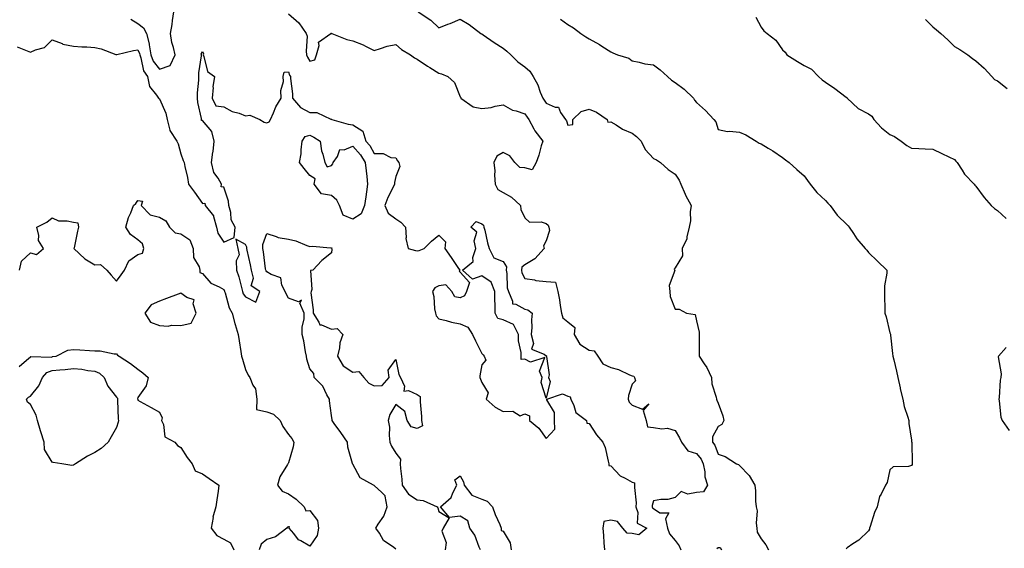
# Model space of a CAD drawing. Units: inches. Extents: x 973763 to 976403, y 7348058 to 7350698.
# Drawn here: x 975713 to 976171, y 7348943 to 7349188 of the extents above; entities that cross this region are included whole.
import ezdxf

# ---------------------------------------------------------------- set-up
doc = ezdxf.new("R2010")
doc.units = ezdxf.units.IN
doc.header["$MEASUREMENT"] = 0
doc.layers.add('Contour_97377348', color=7, linetype='Continuous', true_color=0xe332a0)

msp = doc.modelspace()

# ---------------------------------------------------------------- linework, layer by layer
at = {"layer": 'Contour_97377348'}
for points in [[(975764.69, 7349188.57, 3259), (975768.05, 7349186.62, 3259), (975770.6, 7349184.47, 3259), (975772.01, 7349181.92, 3259), (975773.3, 7349177.17, 3259), (975773.28, 7349176.69, 3259), (975774.05, 7349171.92, 3259), (975775.15, 7349169.02, 3259), (975778.05, 7349165.38, 3259), (975782.97, 7349167, 3259), (975785.32, 7349171.92, 3259), (975784.56, 7349175.4, 3259), (975783.85, 7349177.72, 3259), (975783.14, 7349181.92, 3259), (975783.9, 7349186.07, 3259), (975784.15, 7349188.03, 3259), (975784.81, 7349191.92, 3259)], [(975838.05, 7349191.07, 3259), (975842.97, 7349186.85, 3259), (975846.38, 7349181.92, 3259), (975846.74, 7349180.61, 3259), (975846.26, 7349173.71, 3259), (975846.55, 7349171.92, 3259), (975847.01, 7349170.88, 3259), (975848.05, 7349169.1, 3259), (975850.36, 7349169.61, 3259), (975851.17, 7349171.92, 3259), (975852.42, 7349176.28, 3259), (975852.12, 7349177.85, 3259), (975857.77, 7349181.92, 3259), (975857.98, 7349181.99, 3259), (975858.05, 7349182, 3259), (975858.11, 7349181.98, 3259), (975858.24, 7349181.92, 3259), (975865.25, 7349179.12, 3259), (975868.05, 7349178.43, 3259), (975872.82, 7349176.69, 3259), (975873.87, 7349176.1, 3259), (975878.05, 7349174.06, 3259), (975881, 7349174.87, 3259), (975883.99, 7349175.98, 3259), (975888.05, 7349176.83, 3259), (975890.68, 7349174.55, 3259), (975894.91, 7349171.92, 3259), (975896.73, 7349170.6, 3259), (975898.05, 7349170.02, 3259), (975902.83, 7349166.7, 3259), (975903.89, 7349166.08, 3259), (975908.05, 7349163.54, 3259), (975909.32, 7349163.19, 3259), (975912.29, 7349161.92, 3259), (975915.32, 7349159.19, 3259), (975918.05, 7349152.53, 3259), (975918.26, 7349152.13, 3259), (975918.33, 7349151.92, 3259), (975923.98, 7349147.84, 3259), (975928.05, 7349147.05, 3259), (975932.47, 7349147.5, 3259), (975934.3, 7349148.17, 3259), (975938.05, 7349148.79, 3259), (975942.34, 7349146.21, 3259), (975944.05, 7349145.92, 3259), (975948.05, 7349144.54, 3259), (975949.15, 7349143.03, 3259), (975949.92, 7349141.92, 3259), (975952.36, 7349137.62, 3259), (975952.82, 7349136.69, 3259), (975956.49, 7349131.92, 3259), (975955.76, 7349129.63, 3259), (975954.61, 7349125.36, 3259), (975953.35, 7349121.92, 3259), (975951.44, 7349118.53, 3259), (975948.05, 7349119.52, 3259), (975945.82, 7349119.69, 3259), (975943.47, 7349121.92, 3259), (975941.11, 7349124.98, 3259), (975938.05, 7349126.58, 3259), (975935.01, 7349124.96, 3259), (975933.69, 7349121.92, 3259), (975934.21, 7349118.08, 3259), (975933.96, 7349116.02, 3259), (975934.3, 7349111.92, 3259), (975935.52, 7349109.39, 3259), (975938.05, 7349107.96, 3259), (975941.9, 7349105.77, 3259), (975946.01, 7349101.92, 3259), (975946.25, 7349100.12, 3259), (975948.05, 7349096.15, 3259), (975950.34, 7349094.21, 3259), (975955.64, 7349094.33, 3259), (975958.05, 7349093.6, 3259), (975958.9, 7349092.77, 3259), (975959.2, 7349091.92, 3259), (975959.63, 7349090.34, 3259), (975958.05, 7349085.5, 3259), (975956.76, 7349083.21, 3259), (975957.05, 7349081.92, 3259), (975952.77, 7349077.2, 3259), (975948.05, 7349074.38, 3259), (975946.7, 7349073.27, 3259), (975946.5, 7349071.92, 3259), (975946.77, 7349070.64, 3259), (975948.05, 7349068.08, 3259), (975952.62, 7349067.34, 3259), (975953.24, 7349067.1, 3259), (975958.05, 7349066.68, 3259), (975962.45, 7349066.32, 3259), (975963.46, 7349061.92, 3259), (975964.24, 7349058.11, 3259), (975964.56, 7349055.41, 3259), (975965.19, 7349051.92, 3259), (975965.85, 7349049.72, 3259), (975968.05, 7349047.86, 3259), (975971.37, 7349045.24, 3259), (975971.05, 7349041.92, 3259), (975973.64, 7349037.5, 3259), (975978.05, 7349034.64, 3259), (975980.44, 7349034.31, 3259), (975982.01, 7349031.92, 3259), (975984.48, 7349028.34, 3259), (975988.05, 7349026.65, 3259), (975991.77, 7349025.64, 3259), (975996.76, 7349023.21, 3259), (975998.05, 7349022.72, 3259), (975998.79, 7349022.66, 3259), (975999.18, 7349021.92, 3259), (975999.56, 7349020.41, 3259), (975998.05, 7349018.9, 3259), (975996.29, 7349013.68, 3259), (975996.17, 7349011.92, 3259), (975996.59, 7349010.46, 3259), (975998.05, 7349009.2, 3259), (976002.79, 7349007.19, 3259), (976005.8, 7349009.67, 3259), (976003.25, 7349006.72, 3259), (976004.6, 7349001.92, 3259), (976005.14, 7348999.01, 3259), (976008.05, 7348998.7, 3259), (976011.87, 7348998.1, 3259), (976014.5, 7348998.36, 3259), (976018.05, 7348997.32, 3259), (976020.02, 7348993.89, 3259), (976021.01, 7348991.92, 3259), (976023.96, 7348987.83, 3259), (976028.05, 7348986.68, 3259), (976030.18, 7348984.04, 3259), (976031.17, 7348981.92, 3259), (976031.9, 7348978.07, 3259), (976031.92, 7348975.79, 3259), (976033.08, 7348971.92, 3259), (976031.18, 7348968.79, 3259), (976028.05, 7348968.51, 3259), (976023.94, 7348967.81, 3259), (976020.91, 7348969.06, 3259), (976018.05, 7348966.27, 3259), (976014.73, 7348965.24, 3259), (976011.36, 7348965.23, 3259), (976008.05, 7348964.6, 3259), (976007.43, 7348962.53, 3259), (976007.4, 7348961.92, 3259), (976007.57, 7348961.44, 3259), (976008.05, 7348961.07, 3259), (976010.92, 7348959.05, 3259), (976015.17, 7348959.04, 3259), (976013.63, 7348956.34, 3259), (976014.56, 7348951.92, 3259), (976015.42, 7348949.29, 3259), (976018.05, 7348946.23, 3259), (976019.93, 7348943.8, 3259), (976020.78, 7348941.92, 3259)], [(975898.44, 7349191.92, 3260), (975904.29, 7349188.17, 3260), (975908.05, 7349184.5, 3260), (975912.31, 7349186.18, 3260), (975913.39, 7349186.58, 3260), (975918.05, 7349188.59, 3260), (975922.17, 7349186.04, 3260), (975927.55, 7349181.92, 3260), (975927.87, 7349181.75, 3260), (975928.05, 7349181.7, 3260), (975928.75, 7349181.22, 3260), (975933.83, 7349177.7, 3260), (975938.05, 7349175.05, 3260), (975939.8, 7349173.67, 3260), (975941.51, 7349171.92, 3260), (975944.83, 7349168.7, 3260), (975948.05, 7349166.35, 3260), (975950.48, 7349164.35, 3260), (975952.02, 7349161.92, 3260), (975954.13, 7349158, 3260), (975955.28, 7349154.69, 3260), (975956.44, 7349151.92, 3260), (975957.11, 7349150.99, 3260), (975958.05, 7349149.6, 3260), (975962.25, 7349147.72, 3260), (975963.74, 7349147.61, 3260), (975964.76, 7349145.21, 3260), (975967.05, 7349141.92, 3260), (975967.5, 7349141.37, 3260), (975968.05, 7349139.29, 3260), (975970.38, 7349139.58, 3260), (975970.43, 7349141.92, 3260), (975974.35, 7349145.63, 3260), (975978.05, 7349146.73, 3260), (975981.49, 7349145.36, 3260), (975986.45, 7349141.92, 3260), (975986.79, 7349140.67, 3260), (975988.05, 7349140.86, 3260), (975990.54, 7349139.43, 3260), (975993.62, 7349137.49, 3260), (975998.05, 7349135.58, 3260), (976000.12, 7349133.99, 3260), (976002.26, 7349131.92, 3260), (976004.07, 7349127.94, 3260), (976008.05, 7349123.84, 3260), (976009.32, 7349123.19, 3260), (976011.26, 7349121.92, 3260), (976014.75, 7349118.62, 3260), (976018.05, 7349116.52, 3260), (976019.86, 7349113.73, 3260), (976020.63, 7349111.92, 3260), (976022.69, 7349107.28, 3260), (976022.88, 7349106.76, 3260), (976025.56, 7349101.92, 3260), (976025.09, 7349098.97, 3260), (976025.23, 7349094.75, 3260), (976024.52, 7349091.92, 3260), (976023.47, 7349087.34, 3260), (976023.53, 7349086.44, 3260), (976021.27, 7349081.92, 3260), (976021.43, 7349078.55, 3260), (976018.05, 7349072.92, 3260), (976017.66, 7349072.31, 3260), (976017.82, 7349071.92, 3260), (976017.87, 7349071.74, 3260), (976015.29, 7349064.68, 3260), (976015.57, 7349061.92, 3260), (976015.81, 7349059.68, 3260), (976018.05, 7349053.8, 3260), (976019.92, 7349053.8, 3260), (976023.39, 7349051.92, 3260), (976027.39, 7349051.26, 3260), (976028.05, 7349048.4, 3260), (976029.17, 7349043.05, 3260), (976029.18, 7349041.92, 3260), (976029.19, 7349040.77, 3260), (976029.29, 7349033.17, 3260), (976029.31, 7349031.92, 3260), (976031.56, 7349028.41, 3260), (976032.8, 7349026.66, 3260), (976034.92, 7349021.92, 3260), (976035.19, 7349019.05, 3260), (976037.19, 7349012.78, 3260), (976037.31, 7349011.92, 3260), (976037.51, 7349011.38, 3260), (976038.05, 7349010.02, 3260), (976040.25, 7349004.12, 3260), (976040.73, 7349001.92, 3260), (976039.78, 7349000.19, 3260), (976038.05, 7348999.2, 3260), (976035.51, 7348994.46, 3260), (976035.52, 7348991.92, 3260), (976036.6, 7348990.48, 3260), (976038.05, 7348986.3, 3260), (976041.4, 7348985.27, 3260), (976046.64, 7348981.92, 3260), (976047.59, 7348981.47, 3260), (976048.05, 7348981.02, 3260), (976052.56, 7348976.43, 3260), (976055.11, 7348971.92, 3260), (976055.49, 7348969.36, 3260), (976055.43, 7348964.54, 3260), (976055.73, 7348961.92, 3260), (976056.19, 7348960.06, 3260), (976055.77, 7348954.2, 3260), (976056.11, 7348951.92, 3260), (976056.2, 7348950.07, 3260), (976058.05, 7348947.06, 3260), (976060.32, 7348944.18, 3260), (976061.49, 7348941.92, 3260)], [(975964.69, 7349188.57, 3261), (975968.05, 7349186.16, 3261), (975970.69, 7349184.55, 3261), (975974.11, 7349181.92, 3261), (975976.47, 7349180.33, 3261), (975978.05, 7349179.43, 3261), (975982.87, 7349176.75, 3261), (975983.97, 7349176, 3261), (975988.05, 7349173.33, 3261), (975989.04, 7349172.91, 3261), (975991.29, 7349171.92, 3261), (975996.56, 7349170.43, 3261), (975998.05, 7349169.18, 3261), (976001.38, 7349168.59, 3261), (976003.97, 7349167.84, 3261), (976008.05, 7349167.31, 3261), (976011.12, 7349164.99, 3261), (976014.44, 7349161.92, 3261), (976016.38, 7349160.25, 3261), (976018.05, 7349159.13, 3261), (976022.21, 7349156.08, 3261), (976026.54, 7349151.92, 3261), (976027.06, 7349150.93, 3261), (976028.05, 7349149.88, 3261), (976032.18, 7349146.05, 3261), (976036.07, 7349141.92, 3261), (976036.98, 7349140.85, 3261), (976038.05, 7349137.26, 3261), (976042.43, 7349136.3, 3261), (976043.42, 7349136.54, 3261), (976048.05, 7349136.09, 3261), (976050.94, 7349134.81, 3261), (976055.72, 7349131.92, 3261), (976057.11, 7349130.98, 3261), (976058.05, 7349130.68, 3261), (976061.31, 7349128.65, 3261), (976063.47, 7349127.34, 3261), (976068.05, 7349124.34, 3261), (976069.38, 7349123.25, 3261), (976071.2, 7349121.92, 3261), (976074.76, 7349118.63, 3261), (976078.05, 7349115.75, 3261), (976079.67, 7349113.54, 3261), (976080.91, 7349111.92, 3261), (976084.05, 7349107.92, 3261), (976088.05, 7349104.35, 3261), (976089.19, 7349103.06, 3261), (976090.15, 7349101.92, 3261), (976093.53, 7349097.4, 3261), (976098.05, 7349092.95, 3261), (976098.6, 7349092.46, 3261), (976099.05, 7349091.92, 3261), (976101.03, 7349088.95, 3261), (976102.57, 7349086.44, 3261), (976106.55, 7349081.92, 3261), (976107.26, 7349081.12, 3261), (976108.05, 7349080.13, 3261), (976112.18, 7349076.05, 3261), (976116.6, 7349071.92, 3261), (976116.62, 7349070.49, 3261), (976115.43, 7349064.54, 3261), (976115.46, 7349061.92, 3261), (976115.48, 7349059.36, 3261), (976115.66, 7349054.32, 3261), (976115.68, 7349051.92, 3261), (976116.33, 7349050.21, 3261), (976118.05, 7349042.72, 3261), (976118.21, 7349042.07, 3261), (976118.23, 7349041.92, 3261), (976118.26, 7349041.71, 3261), (976119.2, 7349033.07, 3261), (976119.42, 7349031.92, 3261), (976119.81, 7349030.17, 3261), (976121.08, 7349024.95, 3261), (976121.71, 7349021.92, 3261), (976122.75, 7349017.22, 3261), (976122.83, 7349016.7, 3261), (976124.06, 7349011.92, 3261), (976124.68, 7349008.55, 3261), (976126.41, 7349003.56, 3261), (976126.8, 7349001.92, 3261), (976126.78, 7349000.65, 3261), (976128.05, 7348992.9, 3261), (976128.13, 7348992, 3261), (976128.14, 7348991.92, 3261), (976128.16, 7348991.81, 3261), (976128.34, 7348982.21, 3261), (976128.44, 7348981.92, 3261), (976128.38, 7348981.58, 3261), (976128.05, 7348981.06, 3261), (976126.72, 7348980.6, 3261), (976119.47, 7348980.51, 3261), (976118.05, 7348979.03, 3261), (976116.77, 7348973.2, 3261), (976115.9, 7348971.92, 3261), (976113.9, 7348967.76, 3261), (976113.24, 7348966.73, 3261), (976112.01, 7348961.92, 3261), (976110.8, 7348959.16, 3261), (976108.86, 7348952.73, 3261), (976108.57, 7348951.92, 3261), (976108.5, 7348951.47, 3261), (976108.05, 7348950.64, 3261), (976103.55, 7348946.42, 3261), (976100.75, 7348944.61, 3261), (976098.05, 7348942.76, 3261), (976097.71, 7348942.27, 3261)], [(976055.57, 7349189.44, 3262), (976058.05, 7349184.86, 3262), (976059.29, 7349183.17, 3262), (976060.95, 7349181.92, 3262), (976064.89, 7349178.76, 3262), (976068.05, 7349174.37, 3262), (976069.31, 7349173.18, 3262), (976070.1, 7349171.92, 3262), (976075.02, 7349168.9, 3262), (976078.05, 7349167.11, 3262), (976081.48, 7349165.35, 3262), (976084.77, 7349161.92, 3262), (976086.53, 7349160.4, 3262), (976088.05, 7349159.21, 3262), (976092.43, 7349156.31, 3262), (976097.68, 7349152.3, 3262), (976098.05, 7349152.01, 3262), (976098.1, 7349151.97, 3262), (976098.15, 7349151.92, 3262), (976103.19, 7349147.05, 3262), (976108.05, 7349144.53, 3262), (976109.63, 7349143.5, 3262), (976110.51, 7349141.92, 3262), (976114.16, 7349138.03, 3262), (976118.05, 7349135.02, 3262), (976120.13, 7349134, 3262), (976123.18, 7349131.92, 3262), (976125.91, 7349129.78, 3262), (976128.05, 7349128.55, 3262), (976131.5, 7349128.47, 3262), (976134.38, 7349128.25, 3262), (976138.05, 7349128.17, 3262), (976142.2, 7349126.07, 3262), (976145.36, 7349124.6, 3262), (976148.05, 7349123.33, 3262), (976148.73, 7349122.61, 3262), (976149.26, 7349121.92, 3262), (976151.62, 7349118.35, 3262), (976152.69, 7349116.56, 3262), (976157.2, 7349111.92, 3262), (976157.54, 7349111.41, 3262), (976158.05, 7349111, 3262), (976161.81, 7349105.68, 3262), (976165.15, 7349101.92, 3262), (976166.62, 7349100.49, 3262), (976168.05, 7349099.66, 3262), (976172.09, 7349095.96, 3262)], [(976134.61, 7349188.48, 3263), (976138.05, 7349184.98, 3263), (976139.77, 7349183.64, 3263), (976141.67, 7349181.92, 3263), (976145.03, 7349178.9, 3263), (976148.05, 7349175.88, 3263), (976150.62, 7349174.48, 3263), (976154.22, 7349171.92, 3263), (976156.45, 7349170.32, 3263), (976158.05, 7349169.17, 3263), (976161.9, 7349165.77, 3263), (976165.39, 7349161.92, 3263), (976166.64, 7349160.51, 3263), (976168.05, 7349159.87, 3263), (976172.53, 7349156.41, 3263)], [(975711.78, 7349175.65, 3258), (975715.74, 7349174.23, 3258), (975718.05, 7349173.2, 3258), (975720.43, 7349174.31, 3258), (975724.57, 7349175.4, 3258), (975728.05, 7349178.94, 3258), (975732.78, 7349177.19, 3258), (975733.12, 7349176.99, 3258), (975738.05, 7349176.09, 3258), (975741.86, 7349175.72, 3258), (975744.29, 7349175.68, 3258), (975748.05, 7349175.37, 3258), (975750.86, 7349174.73, 3258), (975757.76, 7349172.21, 3258), (975758.05, 7349172.13, 3258), (975758.28, 7349172.16, 3258), (975765.9, 7349174.07, 3258), (975768.05, 7349174.26, 3258), (975768.78, 7349172.65, 3258), (975768.9, 7349171.92, 3258), (975769.43, 7349170.54, 3258), (975770.61, 7349164.48, 3258), (975772.42, 7349161.92, 3258), (975773.46, 7349157.33, 3258), (975776.71, 7349153.26, 3258), (975777.54, 7349151.92, 3258), (975777.82, 7349151.69, 3258), (975778.05, 7349151.59, 3258), (975781.02, 7349144.89, 3258), (975781.66, 7349141.92, 3258), (975782.92, 7349137.04, 3258), (975782.91, 7349136.78, 3258), (975786.09, 7349131.92, 3258), (975786.78, 7349130.66, 3258), (975788.05, 7349125.99, 3258), (975789.04, 7349122.91, 3258), (975789.5, 7349121.92, 3258), (975789.82, 7349120.15, 3258), (975791.17, 7349115.04, 3258), (975791.64, 7349111.92, 3258), (975794.3, 7349108.17, 3258), (975798.05, 7349102.91, 3258), (975799.19, 7349103.06, 3258), (975799.37, 7349101.92, 3258), (975803.24, 7349097.11, 3258), (975803.21, 7349096.76, 3258), (975804.53, 7349091.92, 3258), (975805.15, 7349089.02, 3258), (975808.05, 7349084.87, 3258), (975812.89, 7349087.07, 3258), (975813.22, 7349091.92, 3258), (975811.41, 7349095.28, 3258), (975811.21, 7349098.76, 3258), (975810.33, 7349101.92, 3258), (975810.14, 7349104.01, 3258), (975808.05, 7349110.42, 3258), (975806.77, 7349110.64, 3258), (975806.92, 7349111.92, 3258), (975805.37, 7349114.59, 3258), (975803.39, 7349117.26, 3258), (975802.23, 7349121.92, 3258), (975802.94, 7349126.81, 3258), (975802.98, 7349126.98, 3258), (975803.56, 7349131.92, 3258), (975802.45, 7349136.32, 3258), (975798.05, 7349141.47, 3258), (975797.67, 7349141.54, 3258), (975797.68, 7349141.92, 3258), (975797.64, 7349142.33, 3258), (975795.91, 7349149.78, 3258), (975795.76, 7349151.92, 3258), (975795.71, 7349154.26, 3258), (975796.39, 7349160.26, 3258), (975796.33, 7349161.92, 3258), (975796.32, 7349163.65, 3258), (975797.59, 7349171.46, 3258), (975797.58, 7349171.92, 3258), (975797.52, 7349172.45, 3258), (975798.05, 7349173.54, 3258), (975798.53, 7349172.4, 3258), (975798.41, 7349171.92, 3258), (975798.74, 7349171.22, 3258), (975800.34, 7349164.21, 3258), (975803.64, 7349161.92, 3258), (975802.93, 7349157.04, 3258), (975802.98, 7349156.85, 3258), (975802.65, 7349151.92, 3258), (975804.36, 7349148.23, 3258), (975808.05, 7349147.86, 3258), (975811.82, 7349145.69, 3258), (975815.17, 7349144.81, 3258), (975818.05, 7349143.69, 3258), (975820.12, 7349143.99, 3258), (975824.78, 7349141.92, 3258), (975826.85, 7349140.71, 3258), (975828.05, 7349140.38, 3258), (975829.13, 7349140.83, 3258), (975829.69, 7349141.92, 3258), (975831.12, 7349144.99, 3258), (975832.21, 7349147.76, 3258), (975834.69, 7349151.92, 3258), (975834.53, 7349155.44, 3258), (975835.78, 7349159.65, 3258), (975835.58, 7349161.92, 3258), (975836.11, 7349163.87, 3258), (975838.05, 7349164.04, 3258), (975838.65, 7349162.52, 3258), (975838.97, 7349161.92, 3258), (975838.98, 7349161, 3258), (975840.01, 7349153.89, 3258), (975840.03, 7349151.92, 3258), (975843.62, 7349147.49, 3258), (975848.05, 7349145.17, 3258), (975851.31, 7349145.18, 3258), (975857.87, 7349142.1, 3258), (975858.05, 7349142.1, 3258), (975858.15, 7349142.01, 3258), (975858.34, 7349141.92, 3258), (975865.84, 7349139.71, 3258), (975868.05, 7349139.38, 3258), (975872.7, 7349136.57, 3258), (975874.09, 7349131.92, 3258), (975875.91, 7349129.78, 3258), (975878.05, 7349126.17, 3258), (975882.18, 7349126.06, 3258), (975885.67, 7349124.3, 3258), (975888.05, 7349124.12, 3258), (975888.86, 7349122.73, 3258), (975889.48, 7349121.92, 3258), (975889.85, 7349120.12, 3258), (975888.05, 7349115.43, 3258), (975887.38, 7349112.59, 3258), (975887.42, 7349111.92, 3258), (975886.91, 7349110.78, 3258), (975884.33, 7349105.64, 3258), (975882.9, 7349101.92, 3258), (975884.51, 7349098.38, 3258), (975888.05, 7349095.72, 3258), (975890.35, 7349094.23, 3258), (975892.54, 7349091.92, 3258), (975892.9, 7349087.07, 3258), (975892.71, 7349086.58, 3258), (975893.75, 7349081.92, 3258), (975897.22, 7349081.09, 3258), (975898.05, 7349080.95, 3258), (975898.95, 7349081.02, 3258), (975901.18, 7349081.92, 3258), (975904.61, 7349085.35, 3258), (975908.05, 7349088.17, 3258), (975911.17, 7349085.04, 3258), (975910.92, 7349081.92, 3258), (975913.87, 7349077.74, 3258), (975917.28, 7349072.69, 3258), (975917.81, 7349071.92, 3258), (975917.52, 7349071.39, 3258), (975918.05, 7349071, 3258), (975922.34, 7349066.21, 3258), (975920.92, 7349061.92, 3258), (975919.97, 7349060, 3258), (975918.05, 7349059.06, 3258), (975915.6, 7349059.47, 3258), (975914.11, 7349061.92, 3258), (975911.26, 7349065.13, 3258), (975908.05, 7349064.66, 3258), (975906.27, 7349063.7, 3258), (975905.11, 7349061.92, 3258), (975905.72, 7349059.59, 3258), (975906.12, 7349053.86, 3258), (975906.49, 7349051.92, 3258), (975906.78, 7349050.65, 3258), (975908.05, 7349049.29, 3258), (975911.47, 7349048.51, 3258), (975913.91, 7349047.78, 3258), (975918.05, 7349046.97, 3258), (975921.58, 7349045.45, 3258), (975923.75, 7349041.92, 3258), (975925.1, 7349038.97, 3258), (975928.05, 7349033.17, 3258), (975928.71, 7349032.58, 3258), (975929.1, 7349031.92, 3258), (975929.88, 7349030.09, 3258), (975928.05, 7349027.95, 3258), (975927.23, 7349022.74, 3258), (975927.16, 7349021.92, 3258), (975927.4, 7349021.27, 3258), (975928.05, 7349019.6, 3258), (975931, 7349014.87, 3258), (975930.09, 7349011.92, 3258), (975934.31, 7349008.18, 3258), (975938.05, 7349006.15, 3258), (975942.52, 7349006.39, 3258), (975945.86, 7349004.11, 3258), (975948.05, 7349005.1, 3258), (975950.33, 7349004.2, 3258), (975950.24, 7349001.92, 3258), (975954.59, 7348998.47, 3258), (975958.05, 7348993.67, 3258), (975962.07, 7348997.89, 3258), (975961.93, 7349001.92, 3258), (975961.84, 7349005.7, 3258), (975958.35, 7349011.62, 3258), (975958.32, 7349011.92, 3258), (975965.65, 7349014.32, 3258), (975968.05, 7349013.36, 3258), (975969.15, 7349013.03, 3258), (975969.53, 7349011.92, 3258), (975970.97, 7349009, 3258), (975971.82, 7349005.69, 3258), (975976.87, 7349001.92, 3258), (975976.93, 7349000.79, 3258), (975978.05, 7349000.58, 3258), (975981.51, 7348995.37, 3258), (975984.37, 7348991.92, 3258), (975985.5, 7348989.37, 3258), (975986.9, 7348983.07, 3258), (975987.27, 7348981.92, 3258), (975987.25, 7348981.11, 3258), (975988.05, 7348980.99, 3258), (975992.44, 7348976.31, 3258), (975994.78, 7348975.19, 3258), (975998.05, 7348973.25, 3258), (975999.09, 7348972.96, 3258), (975999.19, 7348971.92, 3258), (975999.08, 7348970.89, 3258), (975999.92, 7348963.79, 3258), (975999.78, 7348961.92, 3258), (976000.76, 7348959.21, 3258), (976000.39, 7348954.26, 3258), (976004.86, 7348951.92, 3258), (976001.1, 7348948.88, 3258), (975998.05, 7348949.4, 3258), (975995.71, 7348949.58, 3258), (975993.74, 7348951.92, 3258), (975991.17, 7348955.04, 3258), (975988.05, 7348955.71, 3258), (975984.93, 7348955.04, 3258), (975984.36, 7348951.92, 3258), (975984.73, 7348948.6, 3258), (975984.81, 7348945.16, 3258), (975985.12, 7348941.92, 3258)], [(975712.95, 7349071.92, 3257), (975713.86, 7349076.11, 3257), (975718.05, 7349079.91, 3257), (975720.81, 7349079.16, 3257), (975724.02, 7349081.92, 3257), (975721.83, 7349085.69, 3257), (975721.91, 7349088.06, 3257), (975720.93, 7349091.92, 3257), (975725.71, 7349094.26, 3257), (975728.05, 7349096.21, 3257), (975731.02, 7349094.89, 3257), (975735.13, 7349094.84, 3257), (975738.05, 7349094.14, 3257), (975740.05, 7349093.93, 3257), (975740.4, 7349091.92, 3257), (975739.89, 7349090.09, 3257), (975738.32, 7349082.2, 3257), (975738.26, 7349081.92, 3257), (975743.28, 7349077.16, 3257), (975748.05, 7349074.35, 3257), (975750.59, 7349074.46, 3257), (975753.63, 7349071.92, 3257), (975755.62, 7349069.49, 3257), (975758.05, 7349066.76, 3257), (975760.3, 7349069.67, 3257), (975761.78, 7349071.92, 3257), (975763.78, 7349076.18, 3257), (975768.05, 7349079.19, 3257), (975770.21, 7349079.76, 3257), (975770.76, 7349081.92, 3257), (975770.23, 7349084.1, 3257), (975768.05, 7349085.99, 3257), (975764.58, 7349088.45, 3257), (975762.38, 7349091.92, 3257), (975763.64, 7349096.33, 3257), (975764.69, 7349098.57, 3257), (975765.98, 7349101.92, 3257), (975767.13, 7349102.84, 3257), (975768.05, 7349104.29, 3257), (975770.11, 7349103.99, 3257), (975769.47, 7349101.92, 3257), (975773.71, 7349097.58, 3257), (975778.05, 7349096.5, 3257), (975781.01, 7349094.88, 3257), (975782.71, 7349091.92, 3257), (975785.31, 7349089.18, 3257), (975788.05, 7349088.85, 3257), (975792.19, 7349086.06, 3257), (975793.68, 7349081.92, 3257), (975793.97, 7349077.84, 3257), (975796.47, 7349073.5, 3257), (975796.77, 7349071.92, 3257), (975796.86, 7349070.73, 3257), (975798.05, 7349070.26, 3257), (975802.02, 7349065.89, 3257), (975805.77, 7349064.19, 3257), (975808.05, 7349062.87, 3257), (975808.31, 7349062.19, 3257), (975808.39, 7349061.92, 3257), (975808.62, 7349061.35, 3257), (975810.53, 7349054.41, 3257), (975811.95, 7349051.92, 3257), (975813.18, 7349047.04, 3257), (975813.3, 7349046.67, 3257), (975814.7, 7349041.92, 3257), (975815.18, 7349039.04, 3257), (975815.86, 7349034.1, 3257), (975816.21, 7349031.92, 3257), (975816.69, 7349030.56, 3257), (975818.05, 7349025.78, 3257), (975819.27, 7349023.14, 3257), (975820.08, 7349021.92, 3257), (975821.55, 7349018.42, 3257), (975822.83, 7349016.7, 3257), (975823.41, 7349011.92, 3257), (975823.26, 7349007.13, 3257), (975828.05, 7349006.01, 3257), (975831.12, 7349004.99, 3257), (975834.23, 7349001.92, 3257), (975835.4, 7348999.28, 3257), (975838.05, 7348995.47, 3257), (975839.71, 7348993.59, 3257), (975840.56, 7348991.92, 3257), (975840.24, 7348989.73, 3257), (975838.05, 7348982.32, 3257), (975837.94, 7348982.03, 3257), (975837.86, 7348981.92, 3257), (975837.69, 7348981.56, 3257), (975834.14, 7348975.83, 3257), (975833.02, 7348971.92, 3257), (975835.22, 7348969.09, 3257), (975838.05, 7348967.93, 3257), (975841.62, 7348965.49, 3257), (975845.34, 7348961.92, 3257), (975846.12, 7348959.99, 3257), (975848.05, 7348960.22, 3257), (975851.62, 7348955.49, 3257), (975852.05, 7348951.92, 3257), (975851.46, 7348948.51, 3257), (975848.05, 7348943.61, 3257), (975843.91, 7348946.06, 3257), (975842.71, 7348946.58, 3257), (975840.52, 7348949.44, 3257), (975838.45, 7348951.92, 3257), (975838.62, 7348952.49, 3257), (975838.05, 7348952.63, 3257), (975837.58, 7348952.39, 3257), (975837.33, 7348951.92, 3257), (975832.01, 7348947.96, 3257), (975828.05, 7348946.61, 3257), (975825.42, 7348944.55, 3257), (975824.39, 7348941.92, 3257)], [(975888.05, 7348942.14, 3257), (975887.08, 7348942.89, 3257), (975882.28, 7348946.15, 3257), (975880.39, 7348949.58, 3257), (975878.82, 7348951.92, 3257), (975879.92, 7348953.8, 3257), (975882.48, 7348957.48, 3257), (975884.04, 7348961.92, 3257), (975883.09, 7348966.88, 3257), (975883.13, 7348967, 3257), (975881.51, 7348968.46, 3257), (975878.05, 7348971.81, 3257), (975877.93, 7348971.8, 3257), (975877.65, 7348971.92, 3257), (975871.52, 7348975.39, 3257), (975868.05, 7348981.72, 3257), (975867.97, 7348981.84, 3257), (975867.93, 7348981.92, 3257), (975867.91, 7348982.05, 3257), (975865.75, 7348989.61, 3257), (975865.57, 7348991.92, 3257), (975862.54, 7348996.41, 3257), (975859.41, 7349000.57, 3257), (975858.4, 7349001.92, 3257), (975858.44, 7349002.31, 3257), (975858.05, 7349004.35, 3257), (975857.22, 7349011.09, 3257), (975857.21, 7349011.92, 3257), (975855.97, 7349014, 3257), (975854.04, 7349017.9, 3257), (975850.07, 7349021.92, 3257), (975849.9, 7349023.77, 3257), (975848.05, 7349026.07, 3257), (975846.65, 7349030.52, 3257), (975846.53, 7349031.92, 3257), (975846.08, 7349033.89, 3257), (975845.24, 7349039.11, 3257), (975844.49, 7349041.92, 3257), (975844.53, 7349045.44, 3257), (975845.36, 7349049.24, 3257), (975845.42, 7349051.92, 3257), (975843.39, 7349056.58, 3257), (975844.13, 7349058.01, 3257), (975842.77, 7349057.2, 3257), (975838.05, 7349058.86, 3257), (975837.01, 7349060.89, 3257), (975836.54, 7349061.92, 3257), (975835.02, 7349064.95, 3257), (975834.51, 7349068.39, 3257), (975830.1, 7349069.87, 3257), (975828.05, 7349071.18, 3257), (975827.65, 7349071.52, 3257), (975827.56, 7349071.92, 3257), (975827.45, 7349072.52, 3257), (975826.48, 7349080.35, 3257), (975826.17, 7349081.92, 3257), (975826.11, 7349083.86, 3257), (975828.05, 7349088.96, 3257), (975832.39, 7349087.58, 3257), (975833.25, 7349087.12, 3257), (975838.05, 7349086.34, 3257), (975841.59, 7349085.46, 3257), (975846.57, 7349083.4, 3257), (975848.05, 7349082.92, 3257), (975849.23, 7349083.1, 3257), (975857.72, 7349082.25, 3257), (975858.05, 7349082.35, 3257), (975858.21, 7349082.08, 3257), (975858.2, 7349081.92, 3257), (975858.28, 7349081.69, 3257), (975858.05, 7349079.88, 3257), (975853.63, 7349076.34, 3257), (975849.51, 7349071.92, 3257), (975848.3, 7349071.67, 3257), (975848.96, 7349062.83, 3257), (975848.59, 7349061.92, 3257), (975848.57, 7349061.4, 3257), (975849.56, 7349053.43, 3257), (975849.53, 7349051.92, 3257), (975852.3, 7349047.67, 3257), (975852.65, 7349046.52, 3257), (975853.46, 7349046.51, 3257), (975858.05, 7349044.49, 3257), (975860.83, 7349044.71, 3257), (975863.43, 7349041.92, 3257), (975861.95, 7349038.03, 3257), (975861.87, 7349035.73, 3257), (975860.99, 7349031.92, 3257), (975863.53, 7349027.4, 3257), (975868.05, 7349024.48, 3257), (975870.92, 7349024.8, 3257), (975873.23, 7349021.92, 3257), (975875.47, 7349019.34, 3257), (975878.05, 7349018.14, 3257), (975881.75, 7349018.22, 3257), (975884.98, 7349021.92, 3257), (975884.57, 7349025.4, 3257), (975888.05, 7349030.35, 3257), (975889.53, 7349023.4, 3257), (975890.19, 7349021.92, 3257), (975892.08, 7349017.89, 3257), (975891.78, 7349015.66, 3257), (975894.02, 7349015.96, 3257), (975898.05, 7349014.06, 3257), (975899.36, 7349013.23, 3257), (975899.32, 7349011.92, 3257), (975899.34, 7349010.63, 3257), (975900, 7349003.87, 3257), (975900.03, 7349001.92, 3257), (975900.46, 7348999.5, 3257), (975898.05, 7348998.3, 3257), (975895.25, 7348999.12, 3257), (975893.34, 7349001.92, 3257), (975892.29, 7349006.16, 3257), (975888.05, 7349009.37, 3257), (975885.2, 7349004.78, 3257), (975884.55, 7349001.92, 3257), (975885.08, 7348998.95, 3257), (975884.95, 7348995.02, 3257), (975885.33, 7348991.92, 3257), (975886.12, 7348989.99, 3257), (975888.05, 7348986.88, 3257), (975890.17, 7348984.04, 3257), (975890.05, 7348981.92, 3257), (975890.26, 7348979.71, 3257), (975890.82, 7348974.69, 3257), (975891.08, 7348971.92, 3257), (975893.94, 7348967.81, 3257), (975898.05, 7348965.06, 3257), (975900.86, 7348964.73, 3257), (975907.25, 7348961.92, 3257), (975907.59, 7348961.46, 3257), (975908.05, 7348959.68, 3257), (975912.95, 7348956.82, 3257), (975910.1, 7348951.92, 3257), (975909.5, 7348950.48, 3257), (975911.46, 7348945.33, 3257), (975911.06, 7348941.92, 3257)], [(975712.8, 7349027.17, 3256), (975716.18, 7349030.05, 3256), (975718.05, 7349031.52, 3256), (975718.22, 7349031.76, 3256), (975727.63, 7349031.5, 3256), (975728.05, 7349031.65, 3256), (975728.29, 7349031.68, 3256), (975729.96, 7349031.92, 3256), (975735.34, 7349034.63, 3256), (975738.05, 7349035.08, 3256), (975741.01, 7349034.88, 3256), (975745.47, 7349034.49, 3256), (975748.05, 7349034.31, 3256), (975750.51, 7349034.38, 3256), (975756.99, 7349032.98, 3256), (975758.05, 7349033.03, 3256), (975758.57, 7349032.44, 3256), (975759.27, 7349031.92, 3256), (975764.61, 7349028.48, 3256), (975768.05, 7349025.93, 3256), (975770.33, 7349024.2, 3256), (975772.85, 7349021.92, 3256), (975771.92, 7349018.05, 3256), (975768.05, 7349012.63, 3256), (975767.9, 7349012.07, 3256), (975767.92, 7349011.92, 3256), (975767.94, 7349011.81, 3256), (975768.05, 7349011.46, 3256), (975769.11, 7349010.86, 3256), (975774.14, 7349008.02, 3256), (975778.05, 7349005.81, 3256), (975779.34, 7349003.21, 3256), (975779.06, 7349001.92, 3256), (975779.89, 7349000.09, 3256), (975780.5, 7348994.37, 3256), (975785.22, 7348991.92, 3256), (975786.43, 7348990.3, 3256), (975788.05, 7348989.43, 3256), (975790.99, 7348984.85, 3256), (975793.34, 7348981.92, 3256), (975794.66, 7348978.53, 3256), (975798.05, 7348977.21, 3256), (975801.13, 7348975, 3256), (975805.68, 7348971.92, 3256), (975805.32, 7348969.18, 3256), (975804.8, 7348965.17, 3256), (975804.36, 7348961.92, 3256), (975802.97, 7348957, 3256), (975802.98, 7348956.85, 3256), (975802.17, 7348951.92, 3256), (975804.71, 7348948.58, 3256), (975808.05, 7348946.85, 3256), (975811.19, 7348945.06, 3256), (975812.65, 7348941.92, 3256)], [(976172.05, 7349035.92, 3262), (976168.5, 7349031.92, 3262), (976168.38, 7349031.58, 3262), (976169.84, 7349023.71, 3262), (976169.59, 7349021.92, 3262), (976169.31, 7349020.67, 3262), (976168.81, 7349012.68, 3262), (976168.67, 7349011.92, 3262), (976168.89, 7349011.08, 3262), (976169.7, 7349003.57, 3262), (976170.33, 7349001.92, 3262), (976173.55, 7348997.42, 3262)], [(975927.45, 7348941.92, 3257), (975926.92, 7348943.05, 3257), (975924.86, 7348948.73, 3257), (975922.56, 7348951.92, 3257), (975921.53, 7348955.39, 3257), (975918.05, 7348957.5, 3257), (975913.08, 7348956.95, 3257), (975908.91, 7348961.92, 3257), (975913.79, 7348966.18, 3257), (975914.57, 7348968.44, 3257), (975916.4, 7348971.92, 3257), (975915.49, 7348974.48, 3257), (975918.05, 7348976.3, 3257), (975919.6, 7348973.47, 3257), (975919.86, 7348971.92, 3257), (975923.4, 7348967.27, 3257), (975928.05, 7348965.37, 3257), (975930.6, 7348964.46, 3257), (975933.01, 7348961.92, 3257), (975934.36, 7348958.22, 3257), (975936.4, 7348953.57, 3257), (975937.07, 7348951.92, 3257), (975937.05, 7348950.92, 3257), (975938.05, 7348950.55, 3257), (975941.23, 7348945.1, 3257), (975941.71, 7348941.92, 3257)], [(976037.44, 7348942.53, 3259), (976038.05, 7348942.93, 3259), (976039.03, 7348942.9, 3259), (976039.62, 7348941.92, 3259)]]:
    msp.add_polyline3d(points, dxfattribs=at)
for points in [[(975868.05, 7349095.55, 3257), (975863.63, 7349097.49, 3257), (975861.81, 7349101.92, 3257), (975860.6, 7349104.47, 3257), (975858.05, 7349106.66, 3257), (975853.53, 7349107.4, 3257), (975849.99, 7349111.92, 3257), (975850.54, 7349114.42, 3257), (975848.05, 7349115.83, 3257), (975845.34, 7349119.2, 3257), (975843.18, 7349121.92, 3257), (975844.04, 7349125.93, 3257), (975843.93, 7349127.8, 3257), (975844.5, 7349131.92, 3257), (975845.87, 7349134.1, 3257), (975848.05, 7349134.63, 3257), (975849.87, 7349133.73, 3257), (975852.87, 7349131.92, 3257), (975853.49, 7349127.36, 3257), (975854.11, 7349125.86, 3257), (975854.99, 7349121.92, 3257), (975856.03, 7349119.89, 3257), (975858.05, 7349120.5, 3257), (975858.7, 7349121.27, 3257), (975858.95, 7349121.92, 3257), (975860.86, 7349124.73, 3257), (975861.97, 7349128, 3257), (975864.02, 7349127.89, 3257), (975868.05, 7349129.51, 3257), (975871.59, 7349125.45, 3257), (975873.85, 7349121.92, 3257), (975874.21, 7349118.08, 3257), (975874.54, 7349115.42, 3257), (975874.9, 7349111.92, 3257), (975874.39, 7349108.26, 3257), (975874.07, 7349105.91, 3257), (975873.51, 7349101.92, 3257), (975871.92, 7349098.05, 3257)], [(975958.05, 7349012.34, 3258), (975955.76, 7349019.63, 3258), (975956.2, 7349021.92, 3258), (975954.99, 7349024.98, 3258), (975957.38, 7349031.24, 3258), (975950.78, 7349029.18, 3258), (975948.05, 7349030.44, 3258), (975946.46, 7349030.33, 3258), (975946.39, 7349031.92, 3258), (975946.41, 7349033.56, 3258), (975945.21, 7349039.08, 3258), (975945.22, 7349041.92, 3258), (975942.81, 7349046.67, 3258), (975938.05, 7349048.73, 3258), (975935.56, 7349049.43, 3258), (975934.22, 7349051.92, 3258), (975934.22, 7349055.74, 3258), (975934.18, 7349058.05, 3258), (975934.18, 7349061.92, 3258), (975932.42, 7349066.29, 3258), (975928.05, 7349069.21, 3258), (975923.81, 7349067.68, 3258), (975919.04, 7349071.92, 3258), (975924.05, 7349075.92, 3258), (975923.91, 7349077.78, 3258), (975925.25, 7349081.92, 3258), (975924.46, 7349085.51, 3258), (975925.72, 7349089.59, 3258), (975923.04, 7349091.92, 3258), (975925.46, 7349094.51, 3258), (975928.05, 7349093.39, 3258), (975928.85, 7349092.73, 3258), (975929.08, 7349091.92, 3258), (975929.45, 7349090.53, 3258), (975930.7, 7349084.57, 3258), (975931.49, 7349081.92, 3258), (975933.73, 7349077.6, 3258), (975938.05, 7349075.93, 3258), (975939.6, 7349073.47, 3258), (975939.37, 7349071.92, 3258), (975939.71, 7349070.26, 3258), (975939.83, 7349063.69, 3258), (975940.43, 7349061.92, 3258), (975942.43, 7349057.53, 3258), (975942.42, 7349056.28, 3258), (975943.88, 7349056.09, 3258), (975948.05, 7349053.7, 3258), (975949.57, 7349053.44, 3258), (975951.56, 7349051.92, 3258), (975951.22, 7349048.75, 3258), (975951.38, 7349045.25, 3258), (975951.12, 7349041.92, 3258), (975952.18, 7349037.79, 3258), (975951.23, 7349035.1, 3258), (975957.12, 7349032.84, 3258), (975958.05, 7349032.13, 3258), (975958.18, 7349032.05, 3258), (975958.33, 7349031.92, 3258), (975958.22, 7349031.75, 3258), (975959.35, 7349023.21, 3258), (975959.04, 7349021.92, 3258), (975959.92, 7349020.05, 3258)], [(975818.05, 7349059.49, 3258), (975822.9, 7349057.07, 3258), (975824.74, 7349061.92, 3258), (975820.71, 7349064.58, 3258), (975821.82, 7349068.16, 3258), (975820.91, 7349071.92, 3258), (975820.48, 7349074.36, 3258), (975818.86, 7349081.11, 3258), (975818.7, 7349081.92, 3258), (975818.68, 7349082.55, 3258), (975818.05, 7349083.87, 3258), (975813.67, 7349086.31, 3258), (975814.53, 7349081.92, 3258), (975815.12, 7349079, 3258), (975813.68, 7349076.29, 3258), (975813.89, 7349071.92, 3258), (975814.95, 7349068.82, 3258), (975816.17, 7349063.8, 3258), (975816.72, 7349061.92, 3258), (975817.09, 7349060.96, 3258)], [(975788.05, 7349046.17, 3257), (975792.75, 7349047.22, 3257), (975795.16, 7349051.92, 3257), (975793.79, 7349056.18, 3257), (975794.26, 7349058.13, 3257), (975790.76, 7349059.21, 3257), (975788.05, 7349061.14, 3257), (975786.81, 7349060.68, 3257), (975781.26, 7349058.7, 3257), (975778.05, 7349057.44, 3257), (975774.24, 7349055.73, 3257), (975771.28, 7349051.92, 3257), (975773.83, 7349047.7, 3257), (975778.05, 7349046.14, 3257), (975782.05, 7349045.92, 3257), (975783.67, 7349046.3, 3257)], [(975738.05, 7348981.23, 3255), (975737.23, 7348981.1, 3255), (975732.66, 7348981.92, 3255), (975728.61, 7348982.48, 3255), (975728.05, 7348982.61, 3255), (975724.62, 7348988.49, 3255), (975724.46, 7348991.92, 3255), (975722.86, 7348996.73, 3255), (975722.74, 7348997.24, 3255), (975721.34, 7349001.92, 3255), (975720.64, 7349004.51, 3255), (975718.05, 7349009.5, 3255), (975716.64, 7349010.52, 3255), (975716.12, 7349011.92, 3255), (975717.09, 7349012.87, 3255), (975718.05, 7349013.31, 3255), (975721.92, 7349018.05, 3255), (975723.59, 7349021.92, 3255), (975725.65, 7349024.32, 3255), (975728.05, 7349025.18, 3255), (975731.7, 7349025.57, 3255), (975734.2, 7349025.76, 3255), (975738.05, 7349026.21, 3255), (975741.94, 7349025.8, 3255), (975744.7, 7349025.27, 3255), (975748.05, 7349024.86, 3255), (975750.18, 7349024.05, 3255), (975752.37, 7349021.92, 3255), (975754.09, 7349017.96, 3255), (975758.05, 7349012.85, 3255), (975758.45, 7349012.32, 3255), (975758.51, 7349011.92, 3255), (975758.59, 7349011.38, 3255), (975758.8, 7349002.67, 3255), (975758.95, 7349001.92, 3255), (975758.82, 7349001.15, 3255), (975758.05, 7348998.7, 3255), (975755.59, 7348994.38, 3255), (975754.21, 7348991.92, 3255), (975751, 7348988.97, 3255), (975748.05, 7348987.1, 3255), (975744.5, 7348985.47, 3255), (975738.99, 7348981.92, 3255), (975738.44, 7348981.53, 3255)]]:
    msp.add_polyline3d(points, close=True, dxfattribs=at)

doc.saveas('drawing.dxf')
